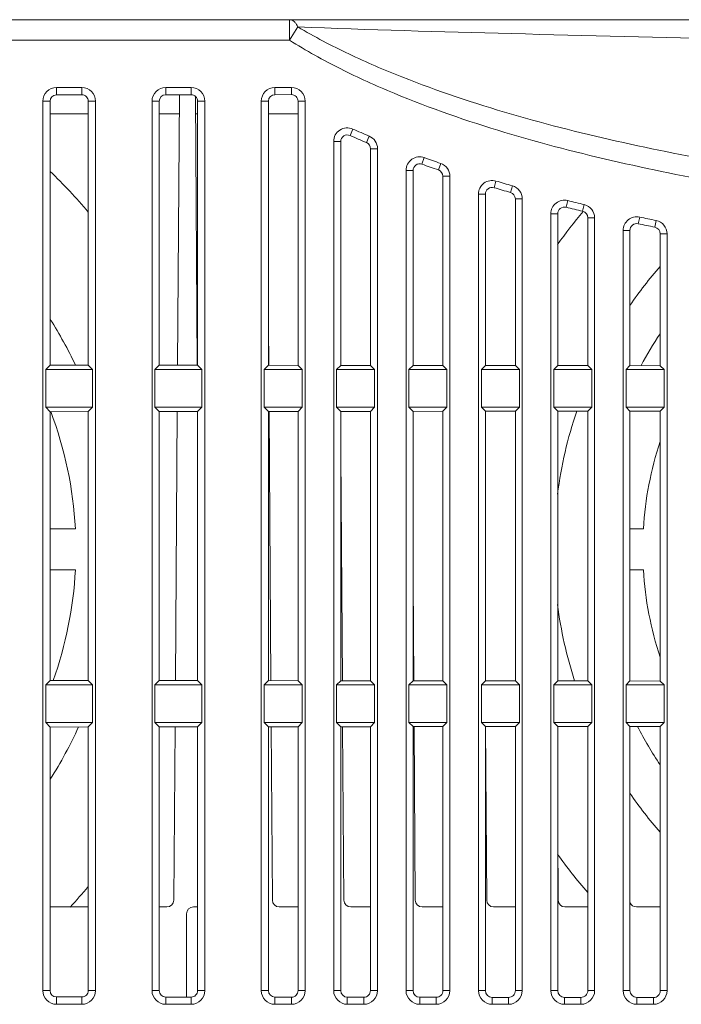
# Model space of a CAD drawing. Units: millimetres. Extents: x 1540 to 5621, y 253 to 1391.
# Drawn here: x 4025 to 4074, y 1075 to 1147 of the extents above; entities that cross this region are included whole.
import ezdxf

# ---------------------------------------------------------------- set-up
doc = ezdxf.new("R2010")
doc.units = ezdxf.units.MM
doc.header["$LTSCALE"] = 6
doc.layers.get('0').update_dxf_attribs({"linetype": 'CONTINUOUS'})

msp = doc.modelspace()

# ---------------------------------------------------------------- linework, layer by layer
at = {"lineweight": 5}
for p, q in [((3947.1011, 1147.283), (4045.7484, 1147.283)), ((4045.1143, 1147.283), (4077.6289, 1147.283)), ((4045.1146, 1147.283), (4045.1146, 1145.783)), ((4051.0884, 1147.283), (4053.7484, 1147.283)), ((4045.1146, 1145.783), (4045.7259, 1146.7516)), ((3947.1011, 1145.783), (4045.1149, 1145.783)), ((4029.9084, 1142.313), (4028.0484, 1142.313)), ((4028.0484, 1142.313), (4028.0484, 1141.7755)), ((4029.9084, 1142.313), (4029.9084, 1141.7772)), ((4037.9084, 1142.313), (4036.0484, 1142.313)), ((4036.0484, 1142.313), (4036.0484, 1141.7829)), ((4037.9084, 1142.313), (4037.9084, 1141.7846)), ((4045.2584, 1142.313), (4044.0484, 1142.313)), ((4044.0484, 1142.313), (4044.0484, 1141.7903)), ((4045.2584, 1142.313), (4045.2584, 1141.7914)), ((4027.0484, 1141.313), (4027.5863, 1141.313)), ((4027.0484, 1141.313), (4027.0484, 1076.153)), ((4027.5863, 1141.313), (4027.5863, 1121.9784)), ((4029.9084, 1141.7772), (4028.0484, 1141.7755)), ((4030.9084, 1141.313), (4030.373, 1141.313)), ((4030.373, 1121.9758), (4030.373, 1141.313)), ((4030.9084, 1076.153), (4030.9084, 1141.313)), ((4035.0484, 1141.313), (4035.5789, 1141.313)), ((4035.0484, 1141.313), (4035.0484, 1076.153)), ((4035.5789, 1141.313), (4035.5789, 1121.971)), ((4037.9084, 1141.7846), (4036.0484, 1141.7829)), ((4036.9154, 1121.9697), (4037.0538, 1141.7838)), ((4038.2238, 1141.6613), (4038.3613, 1121.9683)), ((4038.9084, 1141.313), (4038.3804, 1141.313)), ((4038.3804, 1121.9684), (4038.3804, 1141.313)), ((4038.9084, 1076.153), (4038.9084, 1141.313)), ((4043.0484, 1141.313), (4043.5715, 1141.313)), ((4043.0484, 1141.313), (4043.0484, 1076.153)), ((4043.5715, 1141.313), (4043.5715, 1121.9636)), ((4045.2584, 1141.7914), (4044.0484, 1141.7903)), ((4046.2584, 1141.313), (4045.7372, 1141.313)), ((4045.7372, 1121.9616), (4045.7372, 1141.313)), ((4046.2584, 1076.153), (4046.2584, 1141.313)), ((4027.5863, 1140.383), (4030.373, 1140.383)), ((4035.5789, 1140.383), (4037.044, 1140.383)), ((4038.2327, 1140.383), (4038.3804, 1140.383)), ((4043.5715, 1140.383), (4045.7372, 1140.383)), ((4049.7561, 1139.2733), (4049.5451, 1138.8007)), ((4048.3484, 1138.3602), (4048.8666, 1138.3602)), ((4048.3484, 1138.3602), (4048.3484, 1076.153)), ((4048.8666, 1138.3602), (4048.8666, 1121.9587)), ((4050.9486, 1138.7546), (4050.747, 1138.279)), ((4051.5584, 1137.8339), (4051.0421, 1137.8339)), ((4051.0421, 1121.9566), (4051.0421, 1137.8339)), ((4051.5584, 1076.153), (4051.5584, 1137.8339)), ((4054.9869, 1137.1782), (4054.8133, 1136.6958)), ((4053.6484, 1136.2373), (4054.1617, 1136.2373)), ((4053.6484, 1136.2373), (4053.6484, 1076.153)), ((4054.1617, 1136.2373), (4054.1617, 1121.9538)), ((4056.1836, 1136.7573), (4056.0172, 1136.2735)), ((4056.8584, 1135.8116), (4056.3471, 1135.8116)), ((4056.3471, 1121.9517), (4056.3471, 1135.8116)), ((4056.8584, 1076.153), (4056.8584, 1135.8116)), ((4060.2334, 1135.4623), (4060.0886, 1134.9756)), ((4061.4327, 1135.1129), (4061.2937, 1134.6257)), ((4058.9484, 1134.5038), (4059.4568, 1134.5038)), ((4058.9484, 1134.5038), (4058.9484, 1076.153)), ((4059.4568, 1134.5038), (4059.4568, 1121.9488)), ((4062.1584, 1134.1513), (4061.652, 1134.1513)), ((4061.652, 1121.9468), (4061.652, 1134.1513)), ((4062.1584, 1076.153), (4062.1584, 1134.1513)), ((4065.4903, 1134.0304), (4065.3686, 1133.5424)), ((4066.6917, 1133.7366), (4066.5746, 1133.2486)), ((4064.2484, 1133.0601), (4064.7518, 1133.0601)), ((4064.2484, 1133.0601), (4064.2484, 1076.153)), ((4064.7518, 1133.0601), (4064.7518, 1121.9439)), ((4067.4584, 1132.7642), (4066.9569, 1132.7642)), ((4066.9569, 1121.9419), (4066.9569, 1132.7642)), ((4067.4584, 1076.153), (4067.4584, 1132.7642)), ((4070.7549, 1132.8217), (4070.6521, 1132.3344)), ((4071.9577, 1132.5724), (4071.8587, 1132.0855)), ((4069.5484, 1131.8433), (4070.0469, 1131.8433)), ((4069.5484, 1131.8433), (4069.5484, 1076.153)), ((4070.0469, 1131.8433), (4070.0469, 1121.939)), ((4072.7584, 1131.5925), (4072.2618, 1131.5925)), ((4072.2618, 1121.937), (4072.2618, 1131.5925)), ((4072.7584, 1076.153), (4072.7584, 1131.5925)), ((4043.5913, 1121.9637), (4043.5715, 1124.8051)), ((4027.5863, 1121.9784), (4027.2609, 1121.653)), ((4030.6958, 1121.653), (4027.2609, 1121.653)), ((4027.2609, 1121.653), (4027.2609, 1118.893)), ((4030.373, 1121.9758), (4027.5863, 1121.9784)), ((4030.373, 1121.9758), (4030.6958, 1121.653)), ((4030.6958, 1121.653), (4030.6958, 1118.893)), ((4035.5789, 1121.971), (4035.2609, 1121.653)), ((4038.6958, 1121.653), (4035.2609, 1121.653)), ((4035.2609, 1121.653), (4035.2609, 1118.893)), ((4038.3804, 1121.9684), (4035.5789, 1121.971)), ((4038.3804, 1121.9684), (4038.6958, 1121.653)), ((4038.6958, 1121.653), (4038.6958, 1118.893)), ((4043.5715, 1121.9636), (4043.2609, 1121.653)), ((4046.0458, 1121.653), (4043.2609, 1121.653)), ((4043.2609, 1121.653), (4043.2609, 1118.893)), ((4045.7372, 1121.9616), (4043.5715, 1121.9636)), ((4045.7372, 1121.9616), (4046.0458, 1121.653)), ((4046.0458, 1121.653), (4046.0458, 1118.893)), ((4048.8666, 1121.9587), (4048.5609, 1121.653)), ((4051.3458, 1121.653), (4048.5609, 1121.653)), ((4048.5609, 1121.653), (4048.5609, 1118.893)), ((4051.0421, 1121.9566), (4048.8666, 1121.9587)), ((4051.0421, 1121.9566), (4051.3458, 1121.653)), ((4051.3458, 1121.653), (4051.3458, 1118.893)), ((4054.1617, 1121.9538), (4053.8609, 1121.653)), ((4056.6458, 1121.653), (4053.8609, 1121.653)), ((4053.8609, 1121.653), (4053.8609, 1118.893)), ((4056.3471, 1121.9517), (4054.1617, 1121.9538)), ((4056.3471, 1121.9517), (4056.6458, 1121.653)), ((4056.6458, 1121.653), (4056.6458, 1118.893)), ((4059.4568, 1121.9488), (4059.1609, 1121.653)), ((4061.9458, 1121.653), (4059.1609, 1121.653)), ((4059.1609, 1121.653), (4059.1609, 1118.893)), ((4061.652, 1121.9468), (4059.4568, 1121.9488)), ((4061.652, 1121.9468), (4061.9458, 1121.653)), ((4061.9458, 1121.653), (4061.9458, 1118.893)), ((4064.7518, 1121.9439), (4064.4609, 1121.653)), ((4067.2458, 1121.653), (4064.4609, 1121.653)), ((4064.4609, 1121.653), (4064.4609, 1118.893)), ((4066.9569, 1121.9419), (4064.7518, 1121.9439)), ((4066.9569, 1121.9419), (4067.2458, 1121.653)), ((4067.2458, 1121.653), (4067.2458, 1118.893)), ((4070.0469, 1121.939), (4069.7609, 1121.653)), ((4072.5458, 1121.653), (4069.7609, 1121.653)), ((4069.7609, 1121.653), (4069.7609, 1118.893)), ((4072.2618, 1121.937), (4070.0469, 1121.939)), ((4072.2618, 1121.937), (4072.5458, 1121.653)), ((4072.5458, 1121.653), (4072.5458, 1118.893)), ((4027.2609, 1118.893), (4030.6958, 1118.893)), ((4027.5863, 1118.5676), (4027.2609, 1118.893)), ((4030.373, 1118.5702), (4030.6958, 1118.893)), ((4035.2609, 1118.893), (4038.6958, 1118.893)), ((4035.5789, 1118.575), (4035.2609, 1118.893)), ((4038.3804, 1118.5776), (4038.6958, 1118.893)), ((4043.2609, 1118.893), (4046.0458, 1118.893)), ((4043.5715, 1118.5824), (4043.2609, 1118.893)), ((4045.7372, 1118.5844), (4046.0458, 1118.893)), ((4048.5609, 1118.893), (4051.3458, 1118.893)), ((4048.8666, 1118.5873), (4048.5609, 1118.893)), ((4051.0421, 1118.5893), (4051.3458, 1118.893)), ((4053.8609, 1118.893), (4056.6458, 1118.893)), ((4054.1617, 1118.5922), (4053.8609, 1118.893)), ((4056.3471, 1118.5943), (4056.6458, 1118.893)), ((4059.4568, 1118.5972), (4059.1609, 1118.893)), ((4059.1609, 1118.893), (4061.9458, 1118.893)), ((4061.652, 1118.5992), (4061.9458, 1118.893)), ((4064.7518, 1118.6021), (4064.4609, 1118.893)), ((4064.4609, 1118.893), (4067.2458, 1118.893)), ((4066.9569, 1118.6041), (4067.2458, 1118.893)), ((4070.0469, 1118.607), (4069.7609, 1118.893)), ((4069.7609, 1118.893), (4072.5458, 1118.893)), ((4072.2618, 1118.609), (4072.5458, 1118.893)), ((4027.5863, 1118.5676), (4030.373, 1118.5702)), ((4027.5863, 1118.5676), (4027.5863, 1098.8784)), ((4030.373, 1098.8758), (4030.373, 1118.5702)), ((4035.5789, 1118.575), (4038.3804, 1118.5776)), ((4035.5789, 1118.575), (4035.5789, 1098.871)), ((4036.7542, 1098.8699), (4036.8917, 1118.5762)), ((4038.3804, 1098.8684), (4038.3804, 1118.5776)), ((4043.5715, 1118.5824), (4045.7372, 1118.5844)), ((4043.5715, 1118.5824), (4043.5715, 1098.8636)), ((4043.7526, 1098.8648), (4043.6149, 1118.5827)), ((4045.7372, 1098.8616), (4045.7372, 1118.5844)), ((4048.8666, 1118.5873), (4051.0421, 1118.5893)), ((4048.8666, 1118.5873), (4048.8666, 1098.8587)), ((4051.0421, 1098.8566), (4051.0421, 1118.5893)), ((4054.1617, 1118.5922), (4056.3471, 1118.5943)), ((4054.1617, 1118.5922), (4054.1617, 1098.8538)), ((4056.3471, 1098.8517), (4056.3471, 1118.5943)), ((4059.4568, 1118.5972), (4061.652, 1118.5992)), ((4059.4568, 1118.5972), (4059.4568, 1098.8488)), ((4061.652, 1098.8468), (4061.652, 1118.5992)), ((4064.7518, 1118.6021), (4066.9569, 1118.6041)), ((4064.7518, 1118.6021), (4064.7518, 1098.8439)), ((4066.9569, 1098.8419), (4066.9569, 1118.6041)), ((4070.0469, 1118.607), (4072.2618, 1118.609)), ((4070.0469, 1118.607), (4070.0469, 1098.839)), ((4072.2618, 1098.837), (4072.2618, 1118.609)), ((4048.9826, 1098.8595), (4048.8666, 1115.4819)), ((4027.5863, 1109.9837), (4029.4374, 1109.9837)), ((4070.0469, 1109.9837), (4071.0234, 1109.9837)), ((4029.4374, 1106.9823), (4027.5863, 1106.9823)), ((4071.0234, 1106.9823), (4070.0469, 1106.9823)), ((4054.2127, 1098.8541), (4054.1617, 1106.1588)), ((4027.5863, 1098.8784), (4027.2609, 1098.553)), ((4030.6958, 1098.553), (4027.2609, 1098.553)), ((4027.2609, 1098.553), (4027.2609, 1095.793)), ((4030.373, 1098.8758), (4027.5863, 1098.8784)), ((4030.373, 1098.8758), (4030.6958, 1098.553)), ((4030.6958, 1098.553), (4030.6958, 1095.793)), ((4035.5789, 1098.871), (4035.2609, 1098.553)), ((4038.6958, 1098.553), (4035.2609, 1098.553)), ((4035.2609, 1098.553), (4035.2609, 1095.793)), ((4038.3804, 1098.8684), (4035.5789, 1098.871)), ((4038.3804, 1098.8684), (4038.6958, 1098.553)), ((4038.6958, 1098.553), (4038.6958, 1095.793)), ((4043.5715, 1098.8636), (4043.2609, 1098.553)), ((4046.0458, 1098.553), (4043.2609, 1098.553)), ((4043.2609, 1098.553), (4043.2609, 1095.793)), ((4045.7372, 1098.8616), (4043.5715, 1098.8636)), ((4045.7372, 1098.8616), (4046.0458, 1098.553)), ((4046.0458, 1098.553), (4046.0458, 1095.793)), ((4048.8666, 1098.8587), (4048.5609, 1098.553)), ((4051.3458, 1098.553), (4048.5609, 1098.553)), ((4048.5609, 1098.553), (4048.5609, 1095.793)), ((4051.0421, 1098.8566), (4048.8666, 1098.8587)), ((4051.0421, 1098.8566), (4051.3458, 1098.553)), ((4051.3458, 1098.553), (4051.3458, 1095.793)), ((4054.1617, 1098.8538), (4053.8609, 1098.553)), ((4056.6458, 1098.553), (4053.8609, 1098.553)), ((4053.8609, 1098.553), (4053.8609, 1095.793)), ((4056.3471, 1098.8517), (4054.1617, 1098.8538)), ((4056.3471, 1098.8517), (4056.6458, 1098.553)), ((4056.6458, 1098.553), (4056.6458, 1095.793)), ((4059.4568, 1098.8488), (4059.1609, 1098.553)), ((4061.9458, 1098.553), (4059.1609, 1098.553)), ((4059.1609, 1098.553), (4059.1609, 1095.793)), ((4061.652, 1098.8468), (4059.4568, 1098.8488)), ((4061.652, 1098.8468), (4061.9458, 1098.553)), ((4061.9458, 1098.553), (4061.9458, 1095.793)), ((4064.7518, 1098.8439), (4064.4609, 1098.553)), ((4067.2458, 1098.553), (4064.4609, 1098.553)), ((4064.4609, 1098.553), (4064.4609, 1095.793)), ((4066.9569, 1098.8419), (4064.7518, 1098.8439)), ((4066.9569, 1098.8419), (4067.2458, 1098.553)), ((4067.2458, 1098.553), (4067.2458, 1095.793)), ((4070.0469, 1098.839), (4069.7609, 1098.553)), ((4072.5458, 1098.553), (4069.7609, 1098.553)), ((4069.7609, 1098.553), (4069.7609, 1095.793)), ((4072.2618, 1098.837), (4070.0469, 1098.839)), ((4072.2618, 1098.837), (4072.5458, 1098.553)), ((4072.5458, 1098.553), (4072.5458, 1095.793)), ((4027.2609, 1095.793), (4030.6958, 1095.793)), ((4027.5863, 1095.4676), (4027.2609, 1095.793)), ((4030.373, 1095.4702), (4030.6958, 1095.793)), ((4035.2609, 1095.793), (4038.6958, 1095.793)), ((4035.5789, 1095.475), (4035.2609, 1095.793)), ((4038.3804, 1095.4776), (4038.6958, 1095.793)), ((4043.5715, 1095.4824), (4043.2609, 1095.793)), ((4043.2609, 1095.793), (4046.0458, 1095.793)), ((4045.7372, 1095.4844), (4046.0458, 1095.793)), ((4048.8666, 1095.4873), (4048.5609, 1095.793)), ((4048.5609, 1095.793), (4051.3458, 1095.793)), ((4051.0421, 1095.4893), (4051.3458, 1095.793)), ((4054.1617, 1095.4922), (4053.8609, 1095.793)), ((4053.8609, 1095.793), (4056.6458, 1095.793)), ((4056.3471, 1095.4943), (4056.6458, 1095.793)), ((4059.4568, 1095.4972), (4059.1609, 1095.793)), ((4059.1609, 1095.793), (4061.9458, 1095.793)), ((4061.652, 1095.4992), (4061.9458, 1095.793)), ((4064.7518, 1095.5021), (4064.4609, 1095.793)), ((4064.4609, 1095.793), (4067.2458, 1095.793)), ((4066.9569, 1095.5041), (4067.2458, 1095.793)), ((4070.0469, 1095.507), (4069.7609, 1095.793)), ((4069.7609, 1095.793), (4072.5458, 1095.793)), ((4072.2618, 1095.509), (4072.5458, 1095.793)), ((4027.5863, 1095.4676), (4030.373, 1095.4702)), ((4027.5863, 1095.4676), (4027.5863, 1076.153)), ((4030.373, 1076.153), (4030.373, 1095.4702)), ((4035.5789, 1095.475), (4038.3804, 1095.4776)), ((4035.5789, 1095.475), (4035.5789, 1076.153)), ((4036.6418, 1082.7795), (4036.7305, 1095.4761)), ((4038.3804, 1076.153), (4038.3804, 1095.4776)), ((4043.5715, 1095.4824), (4045.7372, 1095.4844)), ((4043.5715, 1095.4824), (4043.5715, 1076.153)), ((4043.8649, 1082.7795), (4043.7762, 1095.4838)), ((4045.7372, 1076.153), (4045.7372, 1095.4844)), ((4048.8666, 1095.4873), (4051.0421, 1095.4893)), ((4048.8666, 1095.4873), (4048.8666, 1076.153)), ((4049.0949, 1082.7795), (4049.0062, 1095.4883)), ((4051.0421, 1076.153), (4051.0421, 1095.4893)), ((4054.1617, 1095.4922), (4056.3471, 1095.4943)), ((4054.1617, 1095.4922), (4054.1617, 1076.153)), ((4054.3249, 1082.7795), (4054.2361, 1095.4928)), ((4056.3471, 1076.153), (4056.3471, 1095.4943)), ((4059.4568, 1095.4972), (4061.652, 1095.4992)), ((4059.4568, 1095.4972), (4059.4568, 1076.153)), ((4059.5549, 1082.7795), (4059.4661, 1095.4972)), ((4061.652, 1076.153), (4061.652, 1095.4992)), ((4064.7518, 1095.5021), (4066.9569, 1095.5041)), ((4064.7518, 1095.5021), (4064.7518, 1076.153)), ((4066.9569, 1076.153), (4066.9569, 1095.5041)), ((4070.0469, 1095.507), (4072.2618, 1095.509)), ((4070.0469, 1095.507), (4070.0469, 1076.153)), ((4072.2618, 1076.153), (4072.2618, 1095.509)), ((4064.7849, 1082.7795), (4064.7518, 1087.5124)), ((4030.373, 1082.283), (4027.5784, 1082.283)), ((4036.1418, 1082.283), (4035.5789, 1082.283)), ((4038.0784, 1082.283), (4038.3804, 1082.283)), ((4044.3649, 1082.283), (4045.7372, 1082.283)), ((4049.5949, 1082.283), (4051.0421, 1082.283)), ((4054.8249, 1082.283), (4056.3471, 1082.283)), ((4060.0549, 1082.283), (4061.652, 1082.283)), ((4065.2849, 1082.283), (4066.9569, 1082.283)), ((4070.5149, 1082.283), (4072.2618, 1082.283)), ((4037.5784, 1075.6817), (4037.5784, 1081.783)), ((4027.0484, 1076.153), (4027.5863, 1076.153)), ((4028.0484, 1075.6905), (4029.9084, 1075.6888)), ((4028.0484, 1075.153), (4028.0484, 1075.6905)), ((4029.9084, 1075.153), (4029.9084, 1075.6888)), ((4030.9084, 1076.153), (4030.373, 1076.153)), ((4035.0484, 1076.153), (4035.5789, 1076.153)), ((4036.0484, 1075.6831), (4037.9084, 1075.6814)), ((4036.0484, 1075.153), (4036.0484, 1075.6831)), ((4037.9084, 1075.153), (4037.9084, 1075.6814)), ((4038.9084, 1076.153), (4038.3804, 1076.153)), ((4043.0484, 1076.153), (4043.5715, 1076.153)), ((4044.0484, 1075.6757), (4045.2584, 1075.6746)), ((4044.0484, 1075.153), (4044.0484, 1075.6757)), ((4045.2584, 1075.153), (4045.2584, 1075.6746)), ((4046.2584, 1076.153), (4045.7372, 1076.153)), ((4048.3484, 1076.153), (4048.8666, 1076.153)), ((4049.3484, 1075.6708), (4050.5584, 1075.6697)), ((4049.3484, 1075.153), (4049.3484, 1075.6708)), ((4050.5584, 1075.153), (4050.5584, 1075.6697)), ((4051.5584, 1076.153), (4051.0421, 1076.153)), ((4053.6484, 1076.153), (4054.1617, 1076.153)), ((4054.6484, 1075.6659), (4055.8584, 1075.6647)), ((4054.6484, 1075.153), (4054.6484, 1075.6659)), ((4055.8584, 1075.153), (4055.8584, 1075.6647)), ((4056.8584, 1076.153), (4056.3471, 1076.153)), ((4058.9484, 1076.153), (4059.4568, 1076.153)), ((4059.9484, 1075.6609), (4061.1584, 1075.6598)), ((4059.9484, 1075.153), (4059.9484, 1075.6609)), ((4061.1584, 1075.153), (4061.1584, 1075.6598)), ((4062.1584, 1076.153), (4061.652, 1076.153)), ((4064.2484, 1076.153), (4064.7518, 1076.153)), ((4065.2484, 1075.656), (4066.4584, 1075.6549)), ((4065.2484, 1075.153), (4065.2484, 1075.656)), ((4066.4584, 1075.153), (4066.4584, 1075.6549)), ((4067.4584, 1076.153), (4066.9569, 1076.153)), ((4069.5484, 1076.153), (4070.0469, 1076.153)), ((4070.5484, 1075.6511), (4071.7584, 1075.65)), ((4070.5484, 1075.153), (4070.5484, 1075.6511)), ((4071.7584, 1075.153), (4071.7584, 1075.65)), ((4072.7584, 1076.153), (4072.2618, 1076.153)), ((4028.0484, 1075.153), (4029.9084, 1075.153)), ((4036.0484, 1075.153), (4037.9084, 1075.153)), ((4044.0484, 1075.153), (4045.2584, 1075.153)), ((4049.3484, 1075.153), (4050.5584, 1075.153)), ((4054.6484, 1075.153), (4055.8584, 1075.153)), ((4059.9484, 1075.153), (4061.1584, 1075.153)), ((4065.2484, 1075.153), (4066.4584, 1075.153)), ((4070.5484, 1075.153), (4071.7584, 1075.153))]:
    msp.add_line(p, q, dxfattribs=at)
for centre, radius, start, end in [((4028.0484, 1141.313), 1, 90, 180), ((4029.9084, 1141.313), 1, 0, 90), ((4036.0484, 1141.313), 1, 90, 180), ((4037.9084, 1141.313), 1, 0, 90), ((4044.0484, 1141.313), 1, 90, 180), ((4045.2584, 1141.313), 1, 0, 90), ((4049.3484, 1138.3602), 1, 65.934135, 180), ((4077.4022, 1201.1939), 67.812, 245.940396, 247.039115), ((4077.3388, 1201.194), 68.3038, 245.98889, 247.088015), ((4050.5584, 1137.8339), 1, 0, 67.032879), ((4054.6484, 1136.2373), 1, 70.21137, 180), ((4085.3731, 1221.6493), 89.7702, 250.215161, 251.024818), ((4000.9784, 1108.483), 38.4, 40.035946, 46.134827), ((4085.2894, 1221.6494), 90.2546, 250.265158, 251.075064), ((4055.8584, 1135.8116), 1, 0, 71.021037), ((4059.9484, 1134.5038), 1, 73.439936, 180), ((4092.3658, 1243.5404), 112.7535, 253.442408, 254.077198), ((4092.2607, 1243.5405), 113.2316, 253.493346, 254.1283), ((4061.1584, 1134.1513), 1, 0, 74.074731), ((4065.2484, 1133.0601), 1, 75.998062, 180), ((4099.0762, 1268.7375), 138.8309, 256.00013, 256.510546), ((4095.9784, 1108.483), 38.4, 139.894019, 144.426165), ((4098.947, 1268.7377), 139.3027, 256.051695, 256.562223), ((4066.4584, 1132.7642), 1, 0, 76.50848), ((4070.5484, 1131.8433), 1, 78.077504, 180), ((4105.1974, 1295.9667), 166.7411, 258.079006, 258.501095), ((4071.7584, 1131.5925), 1, 0, 78.499594), ((4105.0424, 1295.9669), 167.2073, 258.131005, 258.553173), ((4095.9784, 1108.483), 31.5, 138.862276, 145.428853), ((4000.9784, 1108.483), 31.5, 25.371377, 32.322202), ((4095.9784, 1108.483), 28.4986, 146.344991, 151.822783), ((4000.9784, 1108.483), 28.4986, 3.018488, 20.75883), ((4095.9784, 1108.483), 31.5, 161.255077, 172.608866), ((4095.9784, 1108.483), 25, 161.595446, 176.558612), ((4000.9784, 1108.483), 28.4986, 340.294113, 356.981512), ((4095.9784, 1108.483), 25, 183.441388, 198.404554), ((4095.9784, 1108.483), 31.5, 187.391134, 197.825353), ((4000.9784, 1108.483), 31.5, 327.677798, 335.596329), ((4095.9784, 1108.483), 28.4986, 207.092479, 213.655009), ((4095.9784, 1108.483), 31.5, 214.571147, 221.137724), ((4095.9784, 1108.483), 38.4, 215.573367, 220.89121), ((4000.9784, 1108.483), 38.4, 316.965227, 319.956056), ((4036.1418, 1082.783), 0.5, 270, 359.6), ((4044.3649, 1082.783), 0.5, 180.4, 270), ((4049.5949, 1082.783), 0.5, 180.4, 270), ((4054.8249, 1082.783), 0.5, 180.4, 270), ((4060.0549, 1082.783), 0.5, 180.4, 270), ((4065.2849, 1082.783), 0.5, 180.4, 270), ((4038.0784, 1081.783), 0.5, 90, 180), ((4070.5149, 1082.783), 0.5, 200.340185, 270), ((4028.0484, 1076.153), 1, 180, 270), ((4029.9084, 1076.153), 1, 270, 0), ((4036.0484, 1076.153), 1, 180, 270), ((4037.9084, 1076.153), 1, 270, 0), ((4044.0484, 1076.153), 1, 180, 270), ((4045.2584, 1076.153), 1, 270, 0), ((4049.3484, 1076.153), 1, 180, 270), ((4050.5584, 1076.153), 1, 270, 0), ((4054.6484, 1076.153), 1, 180, 270), ((4055.8584, 1076.153), 1, 270, 0), ((4059.9484, 1076.153), 1, 180, 270), ((4061.1584, 1076.153), 1, 270, 0), ((4065.2484, 1076.153), 1, 180, 270), ((4066.4584, 1076.153), 1, 270, 0), ((4070.5484, 1076.153), 1, 180, 270), ((4071.7584, 1076.153), 1, 270, 0)]:
    msp.add_arc(centre, radius, start, end, dxfattribs=at)
for centre, major_axis, start_param, end_param in [((4028.0488, 1141.313), (0.4625, 0), -4.7114615, -3.1415927), ((4029.9088, 1141.313), (0.4642, 0), 0, 1.5717238), ((4036.0488, 1141.313), (0.4699, 0), -4.7114615, -3.1415927), ((4037.9088, 1141.313), (0.4716, 0), 0, 1.5717238), ((4044.0488, 1141.313), (0.4773, 0), -4.7114615, -3.1415927), ((4045.2588, 1141.313), (0.4784, 0), 0, 1.5717238), ((4049.3488, 1138.3602), (0.4822, 0), 1.1516148, 3.1415927), ((4050.5588, 1137.8339), (0.4833, 0), 0, 1.1707985), ((4054.6488, 1136.2373), (0.4871, 0), 1.2262924, 3.1415927), ((4055.8588, 1135.8116), (0.4883, 0), 0, 1.2404281), ((4059.9488, 1134.5038), (0.4921, 0), 1.2826578, 3.1415927), ((4061.1588, 1134.1513), (0.4932, 0), 0, 1.2937399), ((4065.2488, 1133.0601), (0.497, 0), 1.3273164, 3.1415927), ((4066.4588, 1132.7642), (0.4981, 0), 0, 1.3362269), ((4070.5488, 1131.8433), (0.5019, 0), 1.3636171, 3.1415927), ((4071.7588, 1131.5925), (0.503, 0), 0, 1.3709853), ((4028.0488, 1076.153), (0.4625, 0), -3.1415927, -1.5717238), ((4029.9088, 1076.153), (0.4642, 0), -1.5717238, 0), ((4036.0488, 1076.153), (0.4699, 0), -3.1415927, -1.5717238), ((4037.9088, 1076.153), (0.4716, 0), -1.5717238, 0), ((4044.0488, 1076.153), (0.4773, 0), -3.1415927, -1.5717238), ((4045.2588, 1076.153), (0.4784, 0), -1.5717238, 0), ((4049.3488, 1076.153), (0.4822, 0), -3.1415927, -1.5717238), ((4050.5588, 1076.153), (0.4833, 0), -1.5717238, 0), ((4054.6488, 1076.153), (0.4871, 0), -3.1415927, -1.5717238), ((4055.8588, 1076.153), (0.4883, 0), -1.5717238, 0), ((4059.9488, 1076.153), (0.4921, 0), -3.1415927, -1.5717238), ((4061.1588, 1076.153), (0.4932, 0), -1.5717238, 0), ((4065.2488, 1076.153), (0.497, 0), -3.1415927, -1.5717238), ((4066.4588, 1076.153), (0.4981, 0), -1.5717238, 0), ((4070.5488, 1076.153), (0.5019, 0), -3.1415927, -1.5717238), ((4071.7588, 1076.153), (0.503, 0), -1.5717238, 0)]:
    msp.add_ellipse(centre, major_axis=major_axis, ratio=0.9999996, start_param=start_param, end_param=end_param, dxfattribs=at)
for points, knots in [([(4045.7259, 1146.7516), (4045.6923, 1146.8303), (4045.6124, 1146.9713), (4045.4322, 1147.1876), (4045.2363, 1147.283), (4045.1146, 1147.283)], [0, 0, 0, 0, 0.303272, 0.5686955, 1, 1, 1, 1]), ([(4077.8862, 1136.6408), (4075.1045, 1137.123), (4069.5595, 1138.1998), (4061.3415, 1140.2617), (4054.6334, 1142.49), (4049.4458, 1144.723), (4046.9404, 1146.0328), (4045.7261, 1146.7514)], [0, 0, 0, 0, 0.2500461, 0.5000648, 0.7500283, 0.8750265, 1, 1, 1, 1]), ([(4045.7261, 1146.7514), (4050.9389, 1146.5469), (4061.6591, 1146.2405), (4072.3803, 1145.9901), (4077.8865, 1145.8731)], [0, 0, 0, 0, 0.4864508, 1, 1, 1, 1]), ([(4077.6286, 1135.1658), (4074.8051, 1135.659), (4069.1782, 1136.7674), (4060.848, 1138.9159), (4054.0629, 1141.2608), (4048.8379, 1143.6257), (4046.3267, 1145.0183), (4045.1149, 1145.783)], [0, 0, 0, 0, 0.2500235, 0.5000297, 0.7499925, 0.8750047, 1, 1, 1, 1])]:
    msp.add_open_spline(points, degree=3, knots=knots, dxfattribs=at)

doc.saveas('drawing.dxf')
